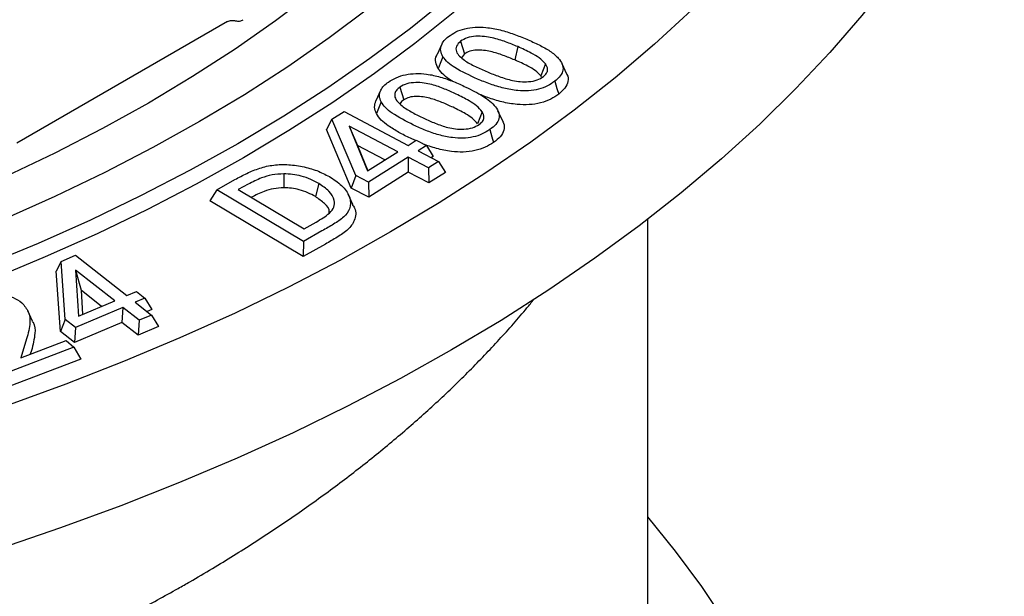
# Model space of a CAD drawing. Units: millimetres. Extents: x 10 to 410, y 10 to 287.
# Drawn here: x 281 to 284, y 86 to 87 of the extents above; entities that cross this region are included whole.
import ezdxf

# ---------------------------------------------------------------- set-up
doc = ezdxf.new("R2010")
doc.units = ezdxf.units.MM
doc.linetypes.add('SLD-Solid', pattern=[0])

msp = doc.modelspace()

# ---------------------------------------------------------------- linework, layer by layer
at = {"color": 7, "linetype": 'SLD-Solid', "lineweight": 25}
for p, q in [((281.9853, 87.1299), (281.4649, 86.8295)), ((282.0043, 87.1318), (282.0041, 87.1319)), ((282.514, 87.0738), (282.5023, 87.0484)), ((282.5602, 87.0812), (282.57, 87.0499)), ((282.7013, 87.0679), (282.6941, 87.0351)), ((282.57, 87.0499), (282.5625, 87.0406)), ((282.7697, 87.0259), (282.7585, 86.9958)), ((282.8224, 87.0003), (282.8107, 87.0258)), ((282.7597, 86.9928), (282.7585, 86.9958)), ((282.363, 86.9597), (282.3513, 86.9343)), ((282.4106, 86.9683), (282.42, 86.9367)), ((282.2429, 86.8887), (282.2729, 86.9077)), ((282.2729, 86.9077), (282.4307, 86.8245)), ((282.6137, 86.9071), (282.6023, 86.8774)), ((282.6644, 86.8842), (282.6527, 86.9095)), ((282.2429, 86.8887), (282.2295, 86.8634)), ((282.3015, 86.75), (282.2429, 86.8887)), ((282.4054, 86.8085), (282.2852, 86.8718)), ((282.2852, 86.8718), (282.3307, 86.7612)), ((282.2852, 86.8718), (282.3061, 86.8241)), ((282.2906, 86.7191), (282.2295, 86.8634)), ((282.3061, 86.8241), (282.3317, 86.7619)), ((282.3738, 86.7885), (282.3061, 86.8241)), ((282.4307, 86.8245), (282.4506, 86.8371)), ((282.4494, 86.8363), (282.4365, 86.8419)), ((282.4506, 86.8371), (282.4759, 86.8238)), ((282.4759, 86.8238), (282.4559, 86.8112)), ((282.4759, 86.8238), (282.493, 86.797)), ((282.3307, 86.7612), (282.4054, 86.8085)), ((282.4559, 86.8112), (282.5062, 86.7847)), ((282.4307, 86.7952), (282.333, 86.7334)), ((282.4809, 86.7687), (282.4307, 86.7952)), ((282.4307, 86.7952), (282.4314, 86.7581)), ((282.5062, 86.7847), (282.4809, 86.7687)), ((282.493, 86.797), (282.4884, 86.7941)), ((282.5062, 86.7847), (282.5234, 86.7579)), ((282.1239, 86.7542), (282.1239, 86.72)), ((282.3015, 86.75), (282.2906, 86.7191)), ((282.333, 86.7334), (282.3015, 86.75)), ((282.4314, 86.7581), (282.3338, 86.6963)), ((282.4817, 86.7316), (282.4314, 86.7581)), ((282.4809, 86.7687), (282.4817, 86.7316)), ((282.5234, 86.7579), (282.4817, 86.7316)), ((281.9586, 86.7149), (282.0036, 86.7401)), ((282.036, 86.7287), (282.0118, 86.7152)), ((282.2107, 86.73), (282.202, 86.6979)), ((282.333, 86.7334), (282.3338, 86.6963)), ((281.9586, 86.7149), (281.9414, 86.6879)), ((282.1724, 86.5875), (281.9586, 86.7149)), ((282.0118, 86.7152), (282.1741, 86.6186)), ((282.2948, 86.6789), (282.2831, 86.7041)), ((282.3338, 86.6963), (282.2906, 86.7191)), ((282.1722, 86.5504), (281.9414, 86.6879)), ((282.0444, 86.6965), (282.0438, 86.6962)), ((282.1741, 86.6186), (282.2039, 86.6353)), ((283.0221, 84.2201), (283.0221, 86.6418)), ((282.2183, 86.6132), (282.1724, 86.5875)), ((282.1724, 86.5875), (282.1722, 86.5504)), ((282.2268, 86.5809), (282.1722, 86.5504)), ((281.5744, 86.5379), (281.5621, 86.5141)), ((281.5744, 86.5379), (281.6104, 86.5532)), ((281.5848, 86.3952), (281.5744, 86.5379)), ((281.6104, 86.5532), (281.737, 86.4537)), ((281.5728, 86.3655), (281.5621, 86.5141)), ((281.6104, 86.5166), (281.6173, 86.4029)), ((281.7067, 86.4408), (281.6104, 86.5166)), ((281.6104, 86.5166), (281.6239, 86.4669)), ((281.6239, 86.4669), (281.6275, 86.4072)), ((281.6744, 86.4271), (281.6239, 86.4669)), ((281.737, 86.4537), (281.7608, 86.4638)), ((281.7608, 86.4638), (281.7811, 86.4479)), ((281.6173, 86.4029), (281.7067, 86.4408)), ((281.7811, 86.4479), (281.7573, 86.4378)), ((281.7573, 86.4378), (281.7977, 86.406)), ((281.7811, 86.4479), (281.7981, 86.4192)), ((281.5039, 86.3912), (281.4921, 86.4166)), ((281.727, 86.4249), (281.6101, 86.3753)), ((281.727, 86.4249), (281.7244, 86.3879)), ((281.7674, 86.3931), (281.727, 86.4249)), ((281.7981, 86.4192), (281.7869, 86.4144)), ((281.5848, 86.3952), (281.5728, 86.3655)), ((281.6101, 86.3753), (281.5848, 86.3952)), ((281.7244, 86.3879), (281.6075, 86.3383)), ((281.7648, 86.3561), (281.7244, 86.3879)), ((281.7674, 86.3931), (281.7648, 86.3561)), ((281.7977, 86.406), (281.7674, 86.3931)), ((281.7977, 86.406), (281.8146, 86.3773)), ((281.6075, 86.3383), (281.5728, 86.3655)), ((281.6101, 86.3753), (281.6075, 86.3383)), ((281.8146, 86.3773), (281.7648, 86.3561)), ((281.4894, 86.347), (281.4748, 86.3002)), ((281.4748, 86.3002), (281.5872, 86.3428)), ((281.5872, 86.3428), (281.606, 86.3263)), ((281.606, 86.3263), (281.4339, 86.261)), ((281.5014, 86.3185), (281.4984, 86.3091)), ((281.606, 86.3263), (281.6228, 86.297)), ((281.6228, 86.297), (281.4304, 86.2241))]:
    msp.add_line(p, q, dxfattribs=at)
at = {"color": 7, "linetype": 'SLD-Solid', "lineweight": 25, "flags": 128}
for points in [[(275.3231, 90.6891), (275.4472, 90.7583), (275.5753, 90.825), (275.7072, 90.889), (275.843, 90.9504), (275.9823, 91.0091), (276.1251, 91.0649), (276.2711, 91.1179), (276.4202, 91.1679), (276.5722, 91.2149), (276.7269, 91.2589), (276.8842, 91.2998), (277.0438, 91.3375), (277.2056, 91.372), (277.3693, 91.4032), (277.5348, 91.4312), (277.7019, 91.4558), (277.8703, 91.4772), (278.04, 91.4951), (278.2105, 91.5097), (278.3819, 91.5208), (278.5538, 91.5285), (278.7261, 91.5328), (278.8986, 91.5337), (279.071, 91.5311), (279.2431, 91.5251), (279.4148, 91.5157), (279.5858, 91.5028), (279.7559, 91.4866), (279.925, 91.4669), (280.0928, 91.4439), (280.2591, 91.4176), (280.4237, 91.388), (280.5865, 91.3551), (280.7472, 91.319), (280.9057, 91.2797), (281.0617, 91.2373), (281.2151, 91.1918), (281.3656, 91.1433), (281.5132, 91.0918), (281.6576, 91.0374), (281.7987, 90.9801), (281.9363, 90.9201), (282.0702, 90.8573), (282.2002, 90.792), (282.3263, 90.724), (282.4482, 90.6536), (282.5659, 90.5809), (282.6791, 90.5058), (282.7878, 90.4285), (282.8918, 90.3491), (282.991, 90.2676), (283.0852, 90.1843), (283.1745, 90.0991), (283.2585, 90.0121), (283.3373, 89.9236), (283.4108, 89.8335), (283.4789, 89.7421), (283.5414, 89.6493), (283.5984, 89.5553), (283.6497, 89.4603), (283.6953, 89.3643), (283.7351, 89.2674), (283.7691, 89.1698), (283.7973, 89.0716), (283.8195, 88.9729), (283.8359, 88.8738), (283.8463, 88.7744), (283.8507, 88.6749), (283.8493, 88.5753), (283.8418, 88.4759), (283.8284, 88.3766), (283.8091, 88.2777), (283.7839, 88.1792), (283.7528, 88.0813), (283.7159, 87.984), (283.6732, 87.8876), (283.6247, 87.792), (283.5706, 87.6975), (283.5108, 87.6041), (283.4455, 87.512), (283.3748, 87.4212), (283.2986, 87.3319), (283.2171, 87.2441), (283.1305, 87.1581), (283.0387, 87.0738), (282.942, 86.9914), (282.8404, 86.9109), (282.734, 86.8325), (282.6231, 86.7563), (282.5076, 86.6824), (282.3878, 86.6108)], [(275.7003, 90.4714), (275.8176, 90.5367), (275.939, 90.5995), (276.0643, 90.6597), (276.1933, 90.7172), (276.3258, 90.772), (276.4618, 90.8239), (276.6009, 90.8729), (276.743, 90.919), (276.888, 90.962), (277.0356, 91.0019), (277.1856, 91.0387), (277.3378, 91.0723), (277.4921, 91.1027), (277.6482, 91.1298), (277.8059, 91.1536), (277.965, 91.1741), (278.1253, 91.1912), (278.2865, 91.2049), (278.4485, 91.2152), (278.6111, 91.222), (278.774, 91.2255), (278.937, 91.2255), (279.0998, 91.222), (279.2624, 91.2152), (279.4244, 91.2049), (279.5857, 91.1912), (279.746, 91.1741), (279.9051, 91.1536), (280.0627, 91.1298), (280.2188, 91.1027), (280.3731, 91.0723), (280.5253, 91.0387), (280.6753, 91.0019), (280.8229, 90.962), (280.9679, 90.919), (281.11, 90.8729), (281.2491, 90.8239), (281.3851, 90.772), (281.5176, 90.7172), (281.6467, 90.6597), (281.7719, 90.5995), (281.8933, 90.5367), (282.0107, 90.4714), (282.1238, 90.4037), (282.2326, 90.3336), (282.3368, 90.2613), (282.4364, 90.1868), (282.5313, 90.1103), (282.6212, 90.0318), (282.7061, 89.9515), (282.7859, 89.8694), (282.8604, 89.7858), (282.9296, 89.7006), (282.9934, 89.614), (283.0516, 89.5261), (283.1042, 89.437), (283.1512, 89.3469), (283.1924, 89.2559), (283.2278, 89.164), (283.2574, 89.0715), (283.2812, 88.9784), (283.299, 88.8849), (283.3109, 88.7911), (283.3169, 88.697), (283.3169, 88.6029), (283.3109, 88.5089), (283.299, 88.4151), (283.2812, 88.3215), (283.2574, 88.2284), (283.2278, 88.1359), (283.1924, 88.0441), (283.1512, 87.953), (283.1042, 87.8629), (283.0516, 87.7739), (282.9934, 87.686), (282.9296, 87.5994), (282.8604, 87.5142), (282.7859, 87.4305), (282.7061, 87.3484), (282.6212, 87.2681), (282.5313, 87.1897), (282.4364, 87.1131), (282.3368, 87.0387), (282.2326, 86.9663), (282.1238, 86.8963), (282.0107, 86.8285)], [(275.7945, 90.417), (275.9097, 90.4811), (276.029, 90.5427), (276.152, 90.6017), (276.2788, 90.658), (276.4091, 90.7116), (276.5427, 90.7624), (276.6795, 90.8103), (276.8193, 90.8552), (276.9618, 90.8972), (277.107, 90.936), (277.2545, 90.9717), (277.4042, 91.0043), (277.5559, 91.0337), (277.7094, 91.0598), (277.8644, 91.0826), (278.0208, 91.102), (278.1783, 91.1182), (278.3367, 91.1309), (278.4959, 91.1403), (278.6555, 91.1463), (278.8155, 91.1488), (278.9754, 91.148), (279.1353, 91.1437), (279.2947, 91.136), (279.4535, 91.125), (279.6115, 91.1105), (279.7685, 91.0927), (279.9242, 91.0716), (280.0785, 91.0471), (280.2311, 91.0194), (280.3818, 90.9884), (280.5305, 90.9543), (280.6768, 90.917), (280.8207, 90.8766), (280.9619, 90.8331), (281.1002, 90.7867), (281.2354, 90.7374), (281.3674, 90.6852), (281.496, 90.6302), (281.6209, 90.5725), (281.7421, 90.5122), (281.8593, 90.4494), (281.9724, 90.3841), (282.0813, 90.3164), (282.1858, 90.2464), (282.2857, 90.1743), (282.3809, 90.1001), (282.4713, 90.0239), (282.5568, 89.9458), (282.6372, 89.866), (282.7125, 89.7845), (282.7824, 89.7014), (282.8471, 89.6169), (282.9062, 89.5311), (282.9599, 89.4441), (283.0079, 89.356), (283.0502, 89.267), (283.0869, 89.1771), (283.1177, 89.0864), (283.1428, 88.9952), (283.1619, 88.9035), (283.1752, 88.8115), (283.1826, 88.7192), (283.1841, 88.6269), (283.1796, 88.5346), (283.1693, 88.4424), (283.1531, 88.3505), (283.131, 88.2591), (283.103, 88.1681), (283.0693, 88.0778), (283.0298, 87.9883), (282.9846, 87.8997), (282.9337, 87.8122), (282.8773, 87.7258), (282.8154, 87.6406), (282.7481, 87.5568), (282.6755, 87.4745), (282.5976, 87.3938), (282.5147, 87.3149), (282.4267, 87.2377), (282.3339, 87.1625), (282.2363, 87.0893), (282.1341, 87.0183), (282.0274, 86.9494), (281.9164, 86.8829)], [(280.2451, 90.8802), (280.2694, 90.8752), (280.4162, 90.8426), (280.5608, 90.8069), (280.7029, 90.768), (280.8423, 90.7261), (280.979, 90.6811), (281.1125, 90.6332), (281.2429, 90.5824), (281.3698, 90.5288), (281.493, 90.4724), (281.6125, 90.4134), (281.7281, 90.3518), (281.8395, 90.2877), (281.9466, 90.2213), (282.0493, 90.1525), (282.1474, 90.0815), (282.2408, 90.0085), (282.3293, 89.9335), (282.4128, 89.8565), (282.4913, 89.7778), (282.5645, 89.6975), (282.6323, 89.6156), (282.6948, 89.5323), (282.7517, 89.4476), (282.8031, 89.3618), (282.8487, 89.275), (282.8887, 89.1871), (282.9228, 89.0985), (282.9511, 89.0092), (282.9735, 88.9194), (282.99, 88.8291), (283.0006, 88.7385), (283.0052, 88.6478), (283.0039, 88.557), (282.9966, 88.4663), (282.9834, 88.3758), (282.9642, 88.2857), (282.9391, 88.1961), (282.9082, 88.1071), (282.8714, 88.0188), (282.8289, 87.9314), (282.7807, 87.845), (282.7268, 87.7597), (282.6674, 87.6756), (282.6025, 87.5929), (282.5322, 87.5117), (282.4567, 87.4321), (282.3759, 87.3542), (282.2902, 87.2781), (282.1994, 87.2039), (282.1039, 87.1318), (282.0037, 87.0618), (281.899, 86.9941), (281.79, 86.9287)], [(282.3878, 86.6108), (282.2638, 86.5416), (282.1357, 86.475), (282.0037, 86.4109), (281.8679, 86.3495), (281.7286, 86.2909), (281.5858, 86.235), (281.4398, 86.1821), (281.2907, 86.132), (281.1387, 86.085), (280.984, 86.041), (280.8267, 86.0002), (280.6671, 85.9625), (280.5054, 85.928), (280.3416, 85.8967), (280.1761, 85.8688), (280.0091, 85.8441), (279.8406, 85.8228), (279.671, 85.8048), (279.5004, 85.7903), (279.329, 85.7791), (279.1571, 85.7714), (278.9848, 85.7671), (278.8123, 85.7663), (278.64, 85.7688), (278.4678, 85.7748), (278.2961, 85.7843), (278.1251, 85.7971), (277.955, 85.8134), (277.7859, 85.833), (277.6182, 85.856), (277.4518, 85.8823), (277.2872, 85.9119), (277.1244, 85.9448), (276.9637, 85.9809), (276.8053, 86.0202), (276.6492, 86.0626), (276.4959, 86.1081), (276.3453, 86.1567), (276.1977, 86.2082), (276.0533, 86.2626), (275.9122, 86.3198), (275.7747, 86.3799), (275.6408, 86.4426), (275.5107, 86.508), (275.3846, 86.5759), (275.2627, 86.6463), (275.145, 86.7191), (275.0318, 86.7942), (274.9231, 86.8715), (274.8191, 86.9509), (274.7199, 87.0323), (274.6257, 87.1157), (274.5365, 87.2009), (274.4524, 87.2878), (274.3736, 87.3764), (274.3001, 87.4664), (274.232, 87.5579), (274.1695, 87.6507), (274.1126, 87.7446), (274.0612, 87.8397), (274.0157, 87.9357), (273.9758, 88.0326), (273.9418, 88.1302), (273.9137, 88.2284), (273.8914, 88.3271), (273.8751, 88.4262), (273.8646, 88.5256), (273.8602, 88.6251), (273.8617, 88.7246), (273.8691, 88.8241), (273.8825, 88.9233), (273.9018, 89.0223), (273.927, 89.1208), (273.9581, 89.2187), (273.995, 89.3159), (274.0377, 89.4124), (274.0862, 89.5079), (274.1403, 89.6024), (274.2001, 89.6958), (274.2654, 89.788), (274.3362, 89.8787), (274.4123, 89.9681), (274.4938, 90.0558), (274.5804, 90.1419), (274.6722, 90.2262), (274.7689, 90.3086), (274.8705, 90.389), (274.9769, 90.4674), (275.0879, 90.5436), (275.2033, 90.6175), (275.3231, 90.6891)], [(282.0107, 86.8285), (281.8933, 86.7632), (281.7719, 86.7004), (281.6467, 86.6402), (281.5176, 86.5827), (281.3851, 86.528), (281.2491, 86.4761), (281.11, 86.427), (280.9679, 86.381), (280.8229, 86.338), (280.6753, 86.298), (280.5253, 86.2612), (280.3731, 86.2276), (280.2188, 86.1972), (280.0627, 86.1701), (279.9051, 86.1463), (279.746, 86.1259), (279.5857, 86.1088), (279.4244, 86.0951), (279.2624, 86.0848), (279.0998, 86.0779), (278.937, 86.0745), (278.774, 86.0745), (278.6111, 86.0779), (278.4485, 86.0848), (278.2865, 86.0951), (278.1253, 86.1088), (277.965, 86.1259), (277.8059, 86.1463), (277.6482, 86.1701), (277.4921, 86.1972), (277.3378, 86.2276), (277.1856, 86.2612), (277.0356, 86.298), (276.888, 86.338), (276.743, 86.381), (276.6009, 86.427), (276.4618, 86.4761), (276.3258, 86.528), (276.1933, 86.5827), (276.0643, 86.6402), (275.939, 86.7004), (275.8176, 86.7632), (275.7003, 86.8285), (275.5871, 86.8963), (275.4784, 86.9663), (275.3741, 87.0387), (275.2745, 87.1131), (275.1796, 87.1897), (275.0897, 87.2681), (275.0048, 87.3484), (274.925, 87.4305), (274.8505, 87.5142), (274.7813, 87.5994), (274.7176, 87.686), (274.6593, 87.7739), (274.6067, 87.8629), (274.5598, 87.953), (274.5185, 88.0441), (274.4831, 88.1359), (274.4535, 88.2284), (274.4298, 88.3215), (274.4119, 88.4151), (274.4, 88.5089), (274.3941, 88.6029), (274.3941, 88.697), (274.4, 88.7911), (274.4119, 88.8849), (274.4298, 88.9784), (274.4535, 89.0715), (274.4831, 89.164), (274.5185, 89.2559), (274.5598, 89.3469), (274.6067, 89.437), (274.6593, 89.5261), (274.7176, 89.614), (274.7813, 89.7006), (274.8505, 89.7858), (274.925, 89.8694), (275.0048, 89.9515), (275.0897, 90.0318), (275.1796, 90.1103), (275.2745, 90.1868), (275.3741, 90.2613), (275.4784, 90.3336), (275.5871, 90.4037), (275.7003, 90.4714)], [(281.9164, 86.8829), (281.8012, 86.8189), (281.682, 86.7573), (281.5589, 86.6983), (281.4321, 86.6419), (281.3018, 86.5883), (281.1682, 86.5376), (281.0314, 86.4897), (280.8916, 86.4447), (280.7491, 86.4028), (280.604, 86.3639), (280.4564, 86.3282), (280.3067, 86.2956), (280.155, 86.2663), (280.0016, 86.2402), (279.8465, 86.2174), (279.6902, 86.1979), (279.5326, 86.1818), (279.3742, 86.169), (279.215, 86.1596), (279.0554, 86.1537), (278.8955, 86.1511), (278.7355, 86.152), (278.5757, 86.1562), (278.4162, 86.1639), (278.2574, 86.175), (278.0994, 86.1894), (277.9424, 86.2072), (277.7867, 86.2284), (277.6324, 86.2528), (277.4798, 86.2806), (277.3291, 86.3115), (277.1804, 86.3457), (277.0341, 86.383), (276.8902, 86.4234), (276.7491, 86.4668), (276.6107, 86.5132), (276.4755, 86.5626), (276.3435, 86.6148), (276.215, 86.6698), (276.09, 86.7274), (275.9689, 86.7877), (275.8516, 86.8506), (275.7385, 86.9159), (275.6296, 86.9836), (275.5252, 87.0535), (275.4253, 87.1257), (275.33, 87.1999), (275.2396, 87.2761), (275.1541, 87.3541), (275.0737, 87.434), (274.9985, 87.5155), (274.9285, 87.5985), (274.8639, 87.683), (274.8047, 87.7688), (274.7511, 87.8558), (274.703, 87.9439), (274.6607, 88.033), (274.6241, 88.1229), (274.5932, 88.2135), (274.5682, 88.3047), (274.549, 88.3964), (274.5357, 88.4885), (274.5283, 88.5807), (274.5268, 88.6731), (274.5313, 88.7654), (274.5416, 88.8575), (274.5579, 88.9494), (274.58, 89.0409), (274.6079, 89.1318), (274.6416, 89.2221), (274.6811, 89.3116), (274.7263, 89.4002), (274.7772, 89.4878), (274.8336, 89.5742), (274.8955, 89.6594), (274.9628, 89.7431), (275.0354, 89.8254), (275.1133, 89.9061), (275.1963, 89.9851), (275.2842, 90.0622), (275.3771, 90.1374), (275.4746, 90.2106), (275.5768, 90.2817), (275.6835, 90.3505), (275.7945, 90.417)], [(281.79, 86.9287), (281.6767, 86.8657), (281.5593, 86.8053), (281.4381, 86.7475), (281.3132, 86.6923), (281.1847, 86.64), (281.0529, 86.5904), (280.9179, 86.5438), (280.78, 86.5002), (280.6393, 86.4596), (280.4961, 86.4222), (280.3505, 86.3879), (280.2027, 86.3568), (280.0531, 86.3289), (279.9017, 86.3044), (279.7487, 86.2832), (279.5946, 86.2653), (279.4393, 86.2508), (279.2832, 86.2398), (279.1265, 86.2321), (278.9694, 86.2279), (278.8122, 86.2271), (278.655, 86.2298), (278.4981, 86.2359), (278.3417, 86.2454), (278.186, 86.2584), (278.0313, 86.2747), (277.8778, 86.2944), (277.7257, 86.3175), (277.5752, 86.3439), (277.4266, 86.3735), (277.28, 86.4064), (277.1356, 86.4424), (276.9938, 86.4816), (276.8546, 86.5239), (276.7183, 86.5691), (276.585, 86.6173), (276.455, 86.6684), (276.3285, 86.7224), (276.2056, 86.779), (276.0865, 86.8383), (275.9714, 86.9001), (275.8604, 86.9644), (275.7537, 87.0311), (275.6515, 87.1001), (275.5538, 87.1713), (275.4609, 87.2445), (275.3729, 87.3198), (275.2899, 87.3969), (275.212, 87.4758), (275.1393, 87.5563), (275.072, 87.6383), (275.0101, 87.7218), (274.9538, 87.8065), (274.903, 87.8924), (274.8579, 87.9794), (274.8185, 88.0673), (274.785, 88.156), (274.7573, 88.2454), (274.7354, 88.3353), (274.7195, 88.4256), (274.7096, 88.5162), (274.7056, 88.607), (274.7075, 88.6977), (274.7154, 88.7884), (274.7292, 88.8788), (274.749, 88.9689), (274.7747, 89.0585), (274.8062, 89.1474), (274.8435, 89.2356), (274.8866, 89.3229), (274.9355, 89.4092), (274.9899, 89.4944), (275.0499, 89.5783), (275.1153, 89.6609), (275.1861, 89.7419), (275.2622, 89.8214), (275.3435, 89.8991), (275.4298, 89.975), (275.521, 90.049), (275.617, 90.1209)], [(282.0243, 86.7934), (281.9078, 86.7286), (281.7874, 86.6662), (281.6631, 86.6064), (281.5352, 86.5492), (281.4037, 86.4947), (281.269, 86.443), (281.1311, 86.3941), (280.9902, 86.3481), (280.8466, 86.3051), (280.7004, 86.2651), (280.5517, 86.2282), (280.4008, 86.1944), (280.248, 86.1638), (280.0933, 86.1364), (279.937, 86.1122), (279.7793, 86.0913), (279.6204, 86.0737), (279.4604, 86.0594), (279.2997, 86.0485), (279.1385, 86.0409), (278.9768, 86.0367), (278.815, 86.0358), (278.6533, 86.0383), (278.4918, 86.0442), (278.3307, 86.0535), (278.1704, 86.0661), (278.011, 86.0821), (277.8526, 86.1013), (277.6956, 86.1239), (277.5401, 86.1497), (277.3863, 86.1787), (277.2344, 86.2109), (277.0846, 86.2463), (276.9371, 86.2847), (276.7922, 86.3262), (276.6499, 86.3707), (276.5105, 86.4182), (276.3742, 86.4685), (276.2411, 86.5216), (276.1114, 86.5774), (275.9852, 86.636), (275.8629, 86.6971), (275.7444, 86.7607), (275.63, 86.8268), (275.5197, 86.8952), (275.4139, 86.9658), (275.3125, 87.0386), (275.2157, 87.1135), (275.1237, 87.1903), (275.0366, 87.269), (274.9544, 87.3495), (274.8773, 87.4316), (274.8054, 87.5153), (274.7388, 87.6005), (274.6776, 87.6869), (274.6218, 87.7746), (274.5715, 87.8634), (274.5268, 87.9532), (274.4877, 88.0438), (274.4544, 88.1352), (274.4268, 88.2273), (274.4049, 88.3198), (274.3889, 88.4128), (274.3787, 88.506), (274.3743, 88.5994), (274.3757, 88.6928), (274.383, 88.7861), (274.3962, 88.8792), (274.4151, 88.972), (274.4398, 89.0643), (274.4703, 89.1561), (274.5066, 89.2471), (274.5484, 89.3373), (274.5959, 89.4266), (274.649, 89.5149), (274.7075, 89.602), (274.7644, 89.6787)], [(282.9465, 89.6787), (282.9721, 89.645), (283.0334, 89.5586), (283.0892, 89.4709), (283.1394, 89.3821), (283.1841, 89.2923), (283.2232, 89.2017), (283.2566, 89.1103), (283.2842, 89.0182), (283.306, 88.9257), (283.3221, 88.8327), (283.3323, 88.7395), (283.3367, 88.6461), (283.3352, 88.5527), (283.3279, 88.4594), (283.3148, 88.3663), (283.2958, 88.2735), (283.2711, 88.1812), (283.2406, 88.0894), (283.2044, 87.9984), (283.1625, 87.9082), (283.115, 87.8189), (283.0619, 87.7306), (283.0034, 87.6435), (282.9395, 87.5577), (282.8702, 87.4733), (282.7957, 87.3904), (282.7161, 87.3091), (282.6314, 87.2295), (282.5418, 87.1517), (282.4474, 87.0758), (282.3483, 87.0019), (282.2447, 86.9302), (282.1366, 86.8607), (282.0243, 86.7934)], [(282.5383, 86.3198), (282.4118, 86.2492), (282.2813, 86.1811), (282.1468, 86.1156), (282.0086, 86.0528), (281.8668, 85.9926), (281.7216, 85.9353), (281.5731, 85.8809), (281.4214, 85.8294), (281.2669, 85.7808), (281.1096, 85.7353), (280.9497, 85.6929), (280.7875, 85.6537), (280.623, 85.6176), (280.4566, 85.5847), (280.2883, 85.5551), (280.1183, 85.5289), (279.9469, 85.5059), (279.7743, 85.4863), (279.6006, 85.4701), (279.4261, 85.4572), (279.2509, 85.4478), (279.0753, 85.4418), (278.8994, 85.4392), (278.7235, 85.4401), (278.5477, 85.4444), (278.3723, 85.4521), (278.1974, 85.4632), (278.0233, 85.4778), (277.8502, 85.4957), (277.6781, 85.517), (277.5074, 85.5416), (277.3383, 85.5695), (277.1709, 85.6007), (277.0054, 85.6352), (276.842, 85.6729), (276.6809, 85.7137), (276.5223, 85.7577), (276.3664, 85.8047), (276.2133, 85.8547), (276.0632, 85.9077), (275.9163, 85.9636), (275.7728, 86.0223), (275.6327, 86.0838), (275.4964, 86.148), (275.3639, 86.2148), (275.2353, 86.2842), (275.1109, 86.356), (274.9908, 86.4302), (274.8751, 86.5067), (274.7639, 86.5854), (274.6574, 86.6662), (274.5557, 86.7491), (274.4589, 86.8339), (274.3671, 86.9205), (274.2804, 87.0089), (274.1989, 87.099), (274.1228, 87.1905), (274.052, 87.2835), (273.9868, 87.3778), (273.9271, 87.4734), (273.873, 87.57), (273.8246, 87.6676), (273.7819, 87.7662), (273.7451, 87.8655), (273.714, 87.9655), (273.6889, 88.066), (273.6696, 88.1669), (273.6562, 88.2682), (273.6488, 88.3697), (273.6473, 88.4712), (273.6518, 88.5728), (273.6622, 88.6741), (273.6785, 88.7753), (273.7007, 88.876), (273.7288, 88.9763), (273.7628, 89.0759), (273.8025, 89.1749), (273.8225, 89.2195)], [(283.8884, 89.2195), (283.929, 89.1255), (283.9659, 89.0262), (283.9969, 88.9262), (284.0221, 88.8257), (284.0413, 88.7248), (284.0547, 88.6235), (284.0621, 88.522), (284.0636, 88.4204), (284.0592, 88.3189), (284.0488, 88.2175), (284.0324, 88.1164), (284.0102, 88.0157), (283.9821, 87.9154), (283.9481, 87.8157), (283.9084, 87.7168), (283.8628, 87.6187), (283.8116, 87.5215), (283.7547, 87.4254), (283.6922, 87.3305), (283.6242, 87.2368), (283.5507, 87.1445), (283.4719, 87.0537), (283.3878, 86.9645), (283.2986, 86.877), (283.2043, 86.7913), (283.105, 86.7074), (283.0009, 86.6256), (282.892, 86.5458), (282.7785, 86.4682), (282.6606, 86.3928), (282.5383, 86.3198)], [(282.5166, 87.0432), (282.5102, 87.0266), (282.5051, 87.0136)], [(282.7927, 86.9824), (282.7982, 86.9648), (282.8026, 86.951)], [(282.3641, 86.9319), (282.3576, 86.9155), (282.3525, 86.9027)], [(282.6326, 86.8633), (282.6378, 86.8456), (282.6419, 86.8316)], [(282.1376, 82.8327), (282.252, 82.9011), (282.3622, 82.9718), (282.4679, 83.0448), (282.5691, 83.1199), (282.6656, 83.197), (282.7572, 83.276), (282.844, 83.3568), (282.9258, 83.4394), (283.0024, 83.5236), (283.0738, 83.6094), (283.1399, 83.6965), (283.2005, 83.7849), (283.2557, 83.8745), (283.3054, 83.9652), (283.3495, 84.0569), (283.3878, 84.1494), (283.4205, 84.2426), (283.4475, 84.3364), (283.4686, 84.4308), (283.4839, 84.5255), (283.4934, 84.6204), (283.4971, 84.7155), (283.4949, 84.8106), (283.4869, 84.9056), (283.473, 85.0004), (283.4533, 85.0948), (283.4278, 85.1888), (283.3966, 85.2822), (283.3596, 85.3749), (283.3169, 85.4668), (283.2687, 85.5577), (283.2149, 85.6476), (283.1555, 85.7363), (283.0908, 85.8238), (283.0221, 85.9082)]]:
    msp.add_lwpolyline(points, dxfattribs=at)
at = {"color": 7, "linetype": 'SLD-Solid', "lineweight": 25}
for points, knots in [([(281.9853, 87.1299), (281.9868, 87.1306), (281.9897, 87.132), (281.995, 87.1328), (282, 87.1328), (282.0027, 87.1322), (282.0041, 87.1319)], [0, 0, 0, 0, 0.274334, 0.561376, 0.785655, 1, 1, 1, 1]), ([(282.0043, 87.1318), (282.0061, 87.1314), (282.0095, 87.1307), (282.0151, 87.131), (282.0203, 87.1321), (282.0229, 87.1336), (282.0242, 87.1344)], [0, 0, 0, 0, 0.250022, 0.499717, 0.749694, 1, 1, 1, 1]), ([(282.5305, 87.0928), (282.5363, 87.0968), (282.5477, 87.1047), (282.5705, 87.1129), (282.5965, 87.1166), (282.6265, 87.1155), (282.659, 87.1096), (282.6922, 87.099), (282.7132, 87.0905), (282.7237, 87.0862)], [0, 0, 0, 0, 0.122767, 0.242602, 0.360831, 0.482648, 0.649702, 0.822958, 1, 1, 1, 1]), ([(282.5166, 87.0432), (282.5143, 87.048), (282.5099, 87.0574), (282.512, 87.0711), (282.5192, 87.0831), (282.5267, 87.0895), (282.5305, 87.0928)], [0, 0, 0, 0, 0.282899, 0.556778, 0.774192, 1, 1, 1, 1]), ([(282.7013, 87.0679), (282.6915, 87.072), (282.6716, 87.0802), (282.6441, 87.0888), (282.619, 87.0935), (282.5978, 87.094), (282.5757, 87.0908), (282.5653, 87.0844), (282.5602, 87.0812)], [0, 0, 0, 0, 0.22701, 0.462076, 0.588016, 0.719416, 0.860097, 1, 1, 1, 1]), ([(282.5602, 87.0812), (282.5564, 87.0774), (282.5486, 87.0697), (282.5485, 87.0561), (282.5571, 87.0443), (282.5729, 87.0315), (282.5964, 87.0188), (282.6166, 87.01), (282.6265, 87.0056)], [0, 0, 0, 0, 0.1367622, 0.2786384, 0.4132748, 0.5371156, 0.7725897, 1, 1, 1, 1]), ([(282.7697, 87.0259), (282.7649, 87.0308), (282.7554, 87.0406), (282.7314, 87.0544), (282.7127, 87.0628), (282.7013, 87.0679)], [0, 0, 0, 0, 0.292355, 0.572193, 1, 1, 1, 1]), ([(282.7237, 87.0862), (282.7339, 87.0816), (282.7542, 87.0727), (282.7815, 87.0575), (282.801, 87.0414), (282.8122, 87.0254), (282.8146, 87.0102), (282.8075, 86.9953), (282.7978, 86.9867), (282.7927, 86.9824)], [0, 0, 0, 0, 0.176948, 0.350488, 0.517692, 0.640923, 0.757486, 0.875589, 1, 1, 1, 1]), ([(282.5051, 87.0136), (282.5027, 87.019), (282.4979, 87.0296), (282.4985, 87.0418), (282.5022, 87.0477), (282.5027, 87.0484)], [0, 0, 0, 0, 0.469576, 0.938683, 1, 1, 1, 1]), ([(282.6023, 86.988), (282.5829, 86.9969), (282.556, 87.0091), (282.5281, 87.0285), (282.5204, 87.0383), (282.5166, 87.0432)], [0, 0, 0, 0, 0.571055, 0.7883215, 1, 1, 1, 1]), ([(282.6941, 87.0351), (282.6846, 87.039), (282.6655, 87.0468), (282.635, 87.0567), (282.6057, 87.0606), (282.5822, 87.0573), (282.574, 87.0523), (282.57, 87.0499)], [0, 0, 0, 0, 0.251049, 0.501886, 0.750592, 0.875389, 1, 1, 1, 1]), ([(282.7585, 86.9958), (282.7542, 87.0003), (282.7455, 87.0092), (282.7229, 87.0221), (282.7051, 87.0302), (282.6941, 87.0351)], [0, 0, 0, 0, 0.27953, 0.559708, 1, 1, 1, 1]), ([(282.7649, 86.9941), (282.7677, 86.9967), (282.7736, 87.0022), (282.7757, 87.0112), (282.774, 87.0192), (282.7711, 87.0237), (282.7697, 87.0259)], [0, 0, 0, 0, 0.277237, 0.570401, 0.792705, 1, 1, 1, 1]), ([(282.3824, 86.9806), (282.3885, 86.9844), (282.4005, 86.992), (282.4239, 86.9994), (282.45, 87.0023), (282.4797, 87.0004), (282.5113, 86.9935), (282.5434, 86.982), (282.5633, 86.9729), (282.5734, 86.9683)], [0, 0, 0, 0, 0.122787, 0.242794, 0.361012, 0.482196, 0.649611, 0.823009, 1, 1, 1, 1]), ([(282.5412, 86.9823), (282.5399, 86.983), (282.5314, 86.9877), (282.5177, 86.9978), (282.5093, 87.0083), (282.5051, 87.0136)], [0, 0, 0, 0, 0.080685, 0.540624, 1, 1, 1, 1]), ([(282.6265, 87.0056), (282.6361, 87.0017), (282.6558, 86.9937), (282.683, 86.9852), (282.7079, 86.9812), (282.7288, 86.9811), (282.75, 86.9848), (282.76, 86.991), (282.7649, 86.9941)], [0, 0, 0, 0, 0.2273959, 0.4633042, 0.5903558, 0.7224272, 0.8624054, 1, 1, 1, 1]), ([(282.8222, 87.0003), (282.8224, 87), (282.8262, 86.9944), (282.8264, 86.9822), (282.8191, 86.9654), (282.8081, 86.9558), (282.8026, 86.951)], [0, 0, 0, 0, 0.019084, 0.345701, 0.672534, 1, 1, 1, 1]), ([(282.3641, 86.9319), (282.3623, 86.9367), (282.3587, 86.9462), (282.3621, 86.9598), (282.3703, 86.9714), (282.3784, 86.9775), (282.3824, 86.9806)], [0, 0, 0, 0, 0.283067, 0.5569418, 0.774705, 1, 1, 1, 1]), ([(282.5496, 86.9509), (282.5402, 86.9552), (282.5211, 86.9639), (282.4947, 86.9734), (282.4702, 86.9787), (282.4492, 86.9799), (282.4269, 86.9774), (282.416, 86.9713), (282.4106, 86.9683)], [0, 0, 0, 0, 0.226971, 0.4617, 0.587376, 0.718841, 0.859357, 1, 1, 1, 1]), ([(282.7927, 86.9824), (282.787, 86.9784), (282.7759, 86.9705), (282.7536, 86.9622), (282.7281, 86.9584), (282.6984, 86.9592), (282.6662, 86.9648), (282.6334, 86.9753), (282.6127, 86.9837), (282.6023, 86.988)], [0, 0, 0, 0, 0.124084, 0.243003, 0.360864, 0.48306, 0.649761, 0.822804, 1, 1, 1, 1]), ([(282.4106, 86.9683), (282.4078, 86.966), (282.4019, 86.9612), (282.3978, 86.9526), (282.3975, 86.9423), (282.4044, 86.9316), (282.419, 86.9186), (282.4411, 86.9052), (282.4603, 86.8959), (282.4697, 86.8913)], [0, 0, 0, 0, 0.089595, 0.184513, 0.280112, 0.414954, 0.538199, 0.773103, 1, 1, 1, 1]), ([(282.5419, 86.9183), (282.5328, 86.9224), (282.5145, 86.9307), (282.4851, 86.9415), (282.4565, 86.9462), (282.4328, 86.9437), (282.4243, 86.939), (282.42, 86.9367)], [0, 0, 0, 0, 0.251053, 0.5018774, 0.7505976, 0.8754175, 1, 1, 1, 1]), ([(282.6137, 86.9071), (282.6094, 86.9121), (282.6009, 86.9221), (282.5783, 86.9366), (282.5604, 86.9455), (282.5496, 86.9509)], [0, 0, 0, 0, 0.292054, 0.57288, 1, 1, 1, 1]), ([(282.5734, 86.9683), (282.5879, 86.9611), (282.6163, 86.947), (282.644, 86.925), (282.6556, 86.9053), (282.6567, 86.8902), (282.6484, 86.8756), (282.6379, 86.8675), (282.6326, 86.8633)], [0, 0, 0, 0, 0.264592, 0.518177, 0.640474, 0.757893, 0.875766, 1, 1, 1, 1]), ([(282.8026, 86.951), (282.7963, 86.9466), (282.7838, 86.9378), (282.7586, 86.9284), (282.7296, 86.9241), (282.6966, 86.925), (282.6618, 86.9311), (282.6308, 86.9408), (282.6127, 86.9481), (282.6053, 86.9511)], [0, 0, 0, 0, 0.1319257, 0.2636427, 0.3953168, 0.5271649, 0.7029267, 0.8790156, 1, 1, 1, 1]), ([(282.3525, 86.9027), (282.3503, 86.9081), (282.3462, 86.9186), (282.3498, 86.9292), (282.3516, 86.9343)], [0, 0, 0, 0, 0.5155998, 1, 1, 1, 1]), ([(282.4442, 86.8746), (282.4257, 86.884), (282.4002, 86.8969), (282.3743, 86.917), (282.3675, 86.927), (282.3641, 86.9319)], [0, 0, 0, 0, 0.570982, 0.7887931, 1, 1, 1, 1]), ([(282.42, 86.9367), (282.4162, 86.9338), (282.4118, 86.9305), (282.4115, 86.9265), (282.4115, 86.9259)], [0, 0, 0, 0, 0.86491, 1, 1, 1, 1]), ([(282.4365, 86.8419), (282.4268, 86.8467), (282.4073, 86.8562), (282.3832, 86.8713), (282.3635, 86.8865), (282.3561, 86.8973), (282.3525, 86.9027)], [0, 0, 0, 0, 0.280167, 0.56026, 0.780278, 1, 1, 1, 1]), ([(282.6023, 86.8774), (282.5984, 86.882), (282.5905, 86.8911), (282.5694, 86.9046), (282.5523, 86.9131), (282.5419, 86.9183)], [0, 0, 0, 0, 0.279535, 0.559686, 1, 1, 1, 1]), ([(282.606, 86.8757), (282.6091, 86.8783), (282.6154, 86.8835), (282.6194, 86.8947), (282.6158, 86.9025), (282.6137, 86.9071)], [0, 0, 0, 0, 0.282041, 0.577059, 1, 1, 1, 1]), ([(282.6326, 86.8633), (282.6265, 86.8595), (282.6147, 86.852), (282.5918, 86.8444), (282.5662, 86.8415), (282.5369, 86.8431), (282.5055, 86.8498), (282.4739, 86.861), (282.4542, 86.87), (282.4442, 86.8746)], [0, 0, 0, 0, 0.124203, 0.243416, 0.361627, 0.483456, 0.649609, 0.822915, 1, 1, 1, 1]), ([(282.4697, 86.8913), (282.4789, 86.8871), (282.4976, 86.8785), (282.5238, 86.8694), (282.5481, 86.8646), (282.5689, 86.8639), (282.5903, 86.8669), (282.6008, 86.8728), (282.606, 86.8757)], [0, 0, 0, 0, 0.227076, 0.461887, 0.589539, 0.720782, 0.861813, 1, 1, 1, 1]), ([(282.6636, 86.884), (282.6646, 86.8823), (282.6689, 86.8753), (282.6686, 86.8618), (282.6596, 86.8454), (282.6478, 86.8362), (282.6419, 86.8316)], [0, 0, 0, 0, 0.094614, 0.396098, 0.697728, 1, 1, 1, 1]), ([(282.6419, 86.8316), (282.6353, 86.8274), (282.6221, 86.8191), (282.5962, 86.8106), (282.5671, 86.8072), (282.5344, 86.809), (282.5006, 86.8162), (282.4773, 86.824), (282.4664, 86.8288), (282.4658, 86.8291)], [0, 0, 0, 0, 0.148362, 0.296512, 0.444567, 0.592845, 0.790476, 0.988513, 1, 1, 1, 1]), ([(282.0036, 86.7401), (282.0133, 86.7453), (282.0324, 86.7556), (282.0636, 86.7687), (282.0988, 86.7771), (282.1372, 86.7775), (282.175, 86.772), (282.2108, 86.7612), (282.2303, 86.7506), (282.2402, 86.7453)], [0, 0, 0, 0, 0.146368, 0.288774, 0.42371, 0.559845, 0.705175, 0.851332, 1, 1, 1, 1]), ([(282.1239, 86.7542), (282.1141, 86.7536), (282.0948, 86.7524), (282.0645, 86.7433), (282.0467, 86.7342), (282.036, 86.7287)], [0, 0, 0, 0, 0.290065, 0.574273, 1, 1, 1, 1]), ([(282.2107, 86.73), (282.2042, 86.7336), (282.191, 86.7409), (282.1688, 86.7485), (282.146, 86.7533), (282.1312, 86.7539), (282.1239, 86.7542)], [0, 0, 0, 0, 0.271645, 0.552273, 0.77722, 1, 1, 1, 1]), ([(282.2039, 86.6353), (282.2097, 86.6387), (282.2216, 86.6456), (282.2379, 86.6575), (282.2494, 86.6721), (282.2498, 86.6913), (282.2378, 86.7121), (282.2196, 86.7241), (282.2107, 86.73)], [0, 0, 0, 0, 0.131453, 0.267922, 0.416067, 0.56356, 0.786332, 1, 1, 1, 1]), ([(282.2402, 86.7453), (282.251, 86.7379), (282.2724, 86.7232), (282.2895, 86.696), (282.2894, 86.6695), (282.2733, 86.6468), (282.2469, 86.6297), (282.228, 86.6188), (282.2183, 86.6132)], [0, 0, 0, 0, 0.188635, 0.373716, 0.555424, 0.695344, 0.8451, 1, 1, 1, 1]), ([(282.1239, 86.72), (282.1153, 86.7194), (282.0983, 86.7184), (282.0708, 86.71), (282.0544, 86.7016), (282.0444, 86.6965)], [0, 0, 0, 0, 0.279541, 0.559661, 1, 1, 1, 1]), ([(282.202, 86.6979), (282.196, 86.7013), (282.1839, 86.7079), (282.1639, 86.7149), (282.1435, 86.7192), (282.1304, 86.7197), (282.1239, 86.72)], [0, 0, 0, 0, 0.280129, 0.560045, 0.780054, 1, 1, 1, 1]), ([(282.2359, 86.6569), (282.2361, 86.6581), (282.2378, 86.6663), (282.2259, 86.6816), (282.21, 86.6925), (282.202, 86.6979)], [0, 0, 0, 0, 0.072989, 0.535764, 1, 1, 1, 1]), ([(282.293, 86.6785), (282.2951, 86.6756), (282.3037, 86.6632), (282.301, 86.6408), (282.2843, 86.6161), (282.2562, 86.5979), (282.2366, 86.5866), (282.2268, 86.5809)], [0, 0, 0, 0, 0.084372, 0.35642, 0.570295, 0.785054, 1, 1, 1, 1]), ([(281.353, 86.4488), (281.3649, 86.4525), (281.3883, 86.4598), (281.4264, 86.4583), (281.4573, 86.45), (281.4708, 86.4409), (281.4775, 86.4364)], [0, 0, 0, 0, 0.28502, 0.559589, 0.78092, 1, 1, 1, 1]), ([(274.9677, 86.4473), (274.9758, 86.4371), (275.0052, 86.4005), (275.0606, 86.3387), (275.1339, 86.2622), (275.2121, 86.1873), (275.2947, 86.114), (275.3816, 86.0425), (275.4728, 85.9728), (275.5682, 85.905), (275.6676, 85.8392), (275.7708, 85.7755), (275.8779, 85.7139), (275.9886, 85.6546), (276.1028, 85.5976), (276.2203, 85.5429), (276.3411, 85.4906), (276.4649, 85.4409), (276.5916, 85.3937), (276.7211, 85.3491), (276.8532, 85.3071), (276.9878, 85.2679), (277.1246, 85.2314), (277.2635, 85.1978), (277.4044, 85.1669), (277.547, 85.139), (277.6912, 85.1139), (277.8369, 85.0918), (277.9837, 85.0727), (278.1317, 85.0565), (278.2805, 85.0433), (278.43, 85.0332), (278.5801, 85.0261), (278.7305, 85.0221), (278.881, 85.021), (279.0315, 85.0231), (279.1818, 85.0282), (279.3317, 85.0363), (279.481, 85.0475), (279.6295, 85.0616), (279.7771, 85.0788), (279.9236, 85.099), (280.0688, 85.1221), (280.2125, 85.1481), (280.3546, 85.1771), (280.4948, 85.2089), (280.633, 85.2435), (280.7691, 85.2809), (280.9028, 85.3211), (281.034, 85.3639), (281.1626, 85.4094), (281.2884, 85.4575), (281.4112, 85.5081), (281.5308, 85.5612), (281.6473, 85.6166), (281.7583, 85.6735), (281.8392, 85.7178), (281.8826, 85.7427), (281.8922, 85.7481)], [0, 0, 0, 0, 0.007034, 0.025331, 0.043635, 0.061946, 0.080261, 0.098581, 0.116903, 0.135227, 0.153552, 0.171878, 0.190204, 0.208529, 0.226854, 0.245178, 0.2635, 0.281822, 0.300142, 0.318461, 0.336779, 0.355095, 0.373411, 0.391725, 0.410038, 0.428351, 0.446662, 0.464973, 0.483283, 0.501592, 0.519901, 0.538209, 0.556517, 0.574825, 0.593133, 0.611441, 0.629749, 0.648057, 0.666366, 0.684674, 0.702984, 0.721293, 0.739604, 0.757915, 0.776227, 0.79454, 0.812854, 0.83117, 0.849486, 0.867804, 0.886123, 0.904444, 0.922766, 0.941089, 0.959414, 0.97774, 0.995102, 1, 1, 1, 1]), ([(281.4775, 86.4364), (281.4837, 86.4289), (281.4963, 86.4137), (281.4995, 86.3826), (281.4933, 86.3606), (281.4894, 86.347)], [0, 0, 0, 0, 0.269308, 0.54674, 1, 1, 1, 1]), ([(281.8922, 85.7481), (281.9108, 85.759), (281.9649, 85.7906), (282.0515, 85.8445), (282.1506, 85.9104), (282.2456, 85.9784), (282.3365, 86.0483), (282.4232, 86.12), (282.5054, 86.1934), (282.5833, 86.2685), (282.6562, 86.3452), (282.7087, 86.4039), (282.7354, 86.4374), (282.7409, 86.4443)], [0, 0, 0, 0, 0.053809, 0.155996, 0.258191, 0.360388, 0.462581, 0.564769, 0.666947, 0.769109, 0.87125, 0.973364, 1, 1, 1, 1]), ([(281.5031, 86.391), (281.5038, 86.39), (281.5107, 86.3806), (281.5107, 86.3554), (281.5049, 86.3325), (281.5014, 86.3185)], [0, 0, 0, 0, 0.0453825, 0.4163284, 1, 1, 1, 1])]:
    msp.add_open_spline(points, degree=3, knots=knots, dxfattribs=at)

doc.saveas('drawing.dxf')
